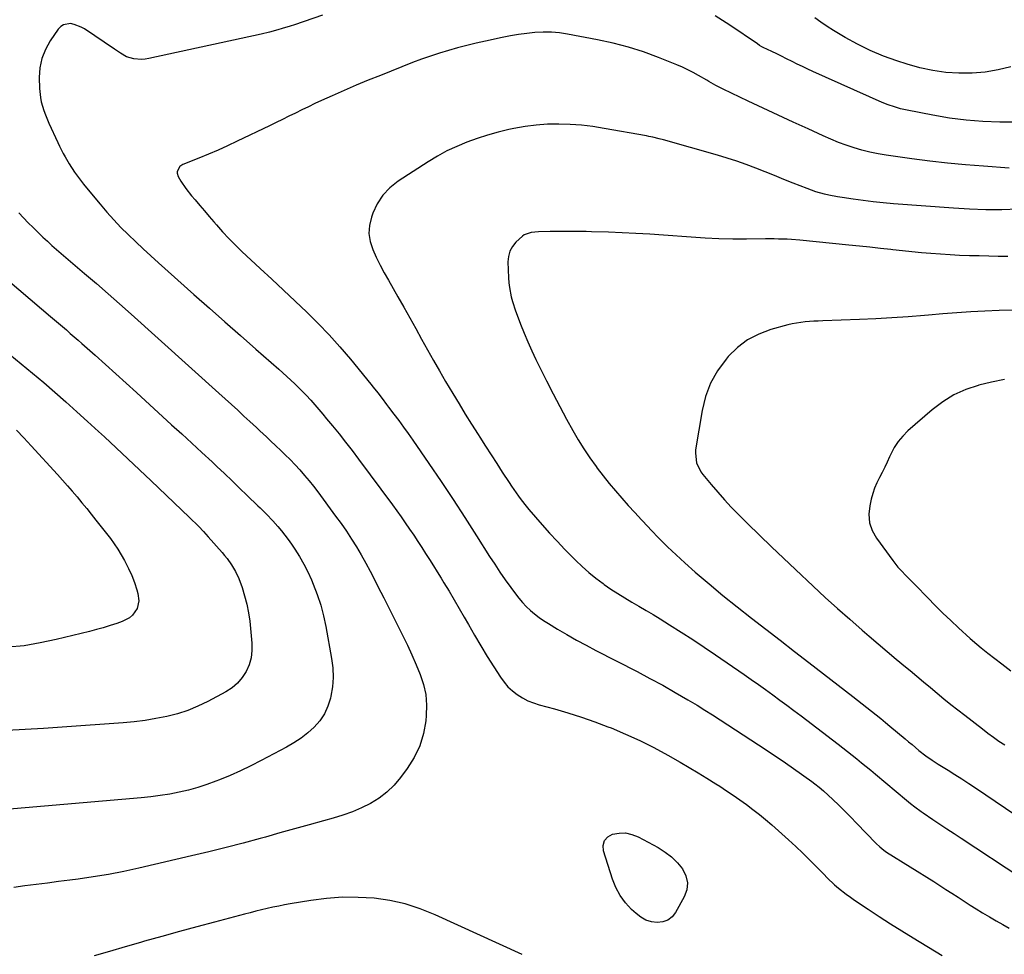
# Model space of a CAD drawing. Units: inches. Extents: x 1852089 to 1857425, y 394738 to 400142.
# Drawn here: x 1856378 to 1856867, y 397693 to 398157 of the extents above; entities that cross this region are included whole.
import ezdxf

# ---------------------------------------------------------------- set-up
doc = ezdxf.new("R2010")
doc.units = ezdxf.units.IN
doc.header["$MEASUREMENT"] = 0
doc.layers.add('7', color=7, linetype='Continuous')
doc.layers.add('8', color=7, linetype='Continuous')

msp = doc.modelspace()

# ---------------------------------------------------------------- linework, layer by layer
at = {"layer": '7', "color": 18}
for points in [[(1856528.62, 398159.11, 1908), (1856514.62, 398154.35, 1908), (1856512.59, 398153.68, 1908), (1856508.51, 398152.38, 1908), (1856506.46, 398151.77, 1908), (1856502.34, 398150.63, 1908), (1856498.17, 398149.65, 1908), (1856442.47, 398137.57, 1908), (1856440.6, 398137.28, 1908), (1856438.73, 398137.14, 1908), (1856434.99, 398137.45, 1908), (1856431.34, 398138.38, 1908), (1856428.36, 398140.15, 1908), (1856426.43, 398141.48, 1908), (1856425.46, 398142.14, 1908), (1856410.5, 398152.26, 1908), (1856408.86, 398153.2, 1908), (1856405.37, 398154.51, 1908), (1856403.51, 398154.88, 1908), (1856400.15, 398154.36, 1908), (1856398.77, 398153.44, 1908), (1856397.54, 398152.18, 1908), (1856393.48, 398146.26, 1908), (1856391.13, 398142.02, 1908), (1856389.35, 398137.61, 1908), (1856388.43, 398132.95, 1908), (1856388.09, 398128.12, 1908), (1856388.22, 398122.65, 1908), (1856388.64, 398118.22, 1908), (1856389.1, 398116.05, 1908), (1856390.4, 398111.79, 1908), (1856391.17, 398109.69, 1908), (1856392.89, 398105.56, 1908), (1856397.22, 398095.94, 1908), (1856398.07, 398094.11, 1908), (1856399.89, 398090.52, 1908), (1856400.85, 398088.75, 1908), (1856402.91, 398085.28, 1908), (1856405.61, 398081.19, 1908), (1856407.02, 398079.19, 1908), (1856409.97, 398075.29, 1908), (1856411.51, 398073.38, 1908), (1856418.24, 398065.27, 1908), (1856421.59, 398061.36, 1908), (1856425.02, 398057.54, 1908), (1856428.57, 398053.83, 1908), (1856432.2, 398050.2, 1908), (1856435.92, 398046.64, 1908), (1856439.67, 398043.12, 1908), (1856443.46, 398039.64, 1908), (1856447.28, 398036.2, 1908), (1856464.81, 398020.55, 1908), (1856472.46, 398013.74, 1908), (1856480.13, 398006.94, 1908), (1856487.83, 398000.17, 1908), (1856495.53, 397993.41, 1908), (1856506.94, 397983.44, 1908), (1856508.94, 397981.67, 1908), (1856510.92, 397979.88, 1908), (1856512.88, 397978.06, 1908), (1856514.82, 397976.23, 1908), (1856516.73, 397974.36, 1908), (1856518.6, 397972.46, 1908), (1856520.44, 397970.53, 1908), (1856522.73, 397968.03, 1908), (1856524.74, 397965.77, 1908), (1856526.73, 397963.5, 1908), (1856528.69, 397961.19, 1908), (1856530.64, 397958.87, 1908), (1856533.48, 397955.44, 1908), (1856536.8, 397951.37, 1908), (1856540.07, 397947.26, 1908), (1856543.27, 397943.09, 1908), (1856546.43, 397938.89, 1908), (1856563.25, 397916.15, 1908), (1856565.41, 397913.18, 1908), (1856567.55, 397910.2, 1908), (1856569.65, 397907.19, 1908), (1856571.81, 397904.06, 1908), (1856573.82, 397901.07, 1908), (1856575.82, 397898.07, 1908), (1856577.8, 397895.06, 1908), (1856579.76, 397892.03, 1908), (1856581.71, 397889, 1908), (1856583.64, 397885.95, 1908), (1856585.54, 397882.9, 1908), (1856587.44, 397879.83, 1908), (1856588.84, 397877.54, 1908), (1856591.4, 397873.31, 1908), (1856593.93, 397869.06, 1908), (1856596.42, 397864.79, 1908), (1856598.88, 397860.5, 1908), (1856600.99, 397856.75, 1908), (1856604.04, 397851.46, 1908), (1856607.15, 397846.2, 1908), (1856610.34, 397840.99, 1908), (1856613.59, 397835.81, 1908), (1856616.9, 397830.64, 1908), (1856618.67, 397828.21, 1908), (1856620.61, 397825.93, 1908), (1856622.81, 397823.91, 1908), (1856625.18, 397822.05, 1908), (1856627.74, 397820.46, 1908), (1856630.4, 397819.05, 1908), (1856633.18, 397817.93, 1908), (1856636.05, 397816.99, 1908), (1856643.66, 397814.93, 1908), (1856650.37, 397812.99, 1908), (1856657.03, 397810.91, 1908), (1856663.61, 397808.6, 1908), (1856670.14, 397806.14, 1908), (1856671.71, 397805.52, 1908), (1856678.92, 397802.49, 1908), (1856686.04, 397799.26, 1908), (1856693.01, 397795.74, 1908), (1856699.89, 397792.02, 1908), (1856705.99, 397788.56, 1908), (1856710.47, 397785.97, 1908), (1856714.92, 397783.32, 1908), (1856719.32, 397780.59, 1908), (1856723.68, 397777.82, 1908), (1856725.62, 397776.56, 1908), (1856728.98, 397774.35, 1908), (1856732.32, 397772.1, 1908), (1856735.62, 397769.82, 1908), (1856738.91, 397767.5, 1908), (1856742.14, 397765.11, 1908), (1856745.31, 397762.65, 1908), (1856748.4, 397760.09, 1908), (1856751.44, 397757.46, 1908), (1856759.69, 397750.1, 1908), (1856763.33, 397746.77, 1908), (1856766.91, 397743.4, 1908), (1856770.42, 397739.95, 1908), (1856773.88, 397736.44, 1908), (1856777.25, 397732.94, 1908), (1856779.01, 397731.17, 1908), (1856782.65, 397727.76, 1908), (1856784.53, 397726.12, 1908), (1856788.42, 397723.01, 1908), (1856790.44, 397721.54, 1908), (1856792.49, 397720.12, 1908), (1856799.3, 397715.56, 1908), (1856804.81, 397711.92, 1908), (1856810.35, 397708.34, 1908), (1856815.94, 397704.83, 1908), (1856821.55, 397701.38, 1908), (1856835.98, 397692.63, 1908)], [(1856876.64, 398106.03, 1908), (1856864.62, 398106.08, 1908), (1856856.24, 398106.35, 1908), (1856847.89, 398106.94, 1908), (1856839.59, 398108.01, 1908), (1856831.32, 398109.4, 1908), (1856818.56, 398111.92, 1908), (1856815.4, 398112.65, 1908), (1856812.28, 398113.53, 1908), (1856809.23, 398114.61, 1908), (1856806.23, 398115.83, 1908), (1856771.88, 398131.16, 1908), (1856769.27, 398132.35, 1908), (1856766.67, 398133.57, 1908), (1856764.08, 398134.83, 1908), (1856761.51, 398136.11, 1908), (1856758.82, 398137.47, 1908), (1856756.37, 398138.68, 1908), (1856753.9, 398139.88, 1908), (1856751.43, 398141.06, 1908), (1856747.26, 398143.03, 1908), (1856746.49, 398143.42, 1908), (1856745.39, 398144.08, 1908), (1856744.31, 398144.8, 1908), (1856730.71, 398154.09, 1908), (1856723.44, 398158.79, 1908)], [(1856869.21, 398083.23, 1906), (1856856.52, 398084.1, 1906), (1856847.61, 398084.8, 1906), (1856838.72, 398085.64, 1906), (1856829.84, 398086.66, 1906), (1856820.98, 398087.81, 1906), (1856808.21, 398089.61, 1906), (1856804.17, 398090.28, 1906), (1856800.16, 398091.09, 1906), (1856796.2, 398092.11, 1906), (1856792.27, 398093.25, 1906), (1856788.39, 398094.58, 1906), (1856784.54, 398095.99, 1906), (1856780.75, 398097.54, 1906), (1856777, 398099.19, 1906), (1856769.54, 398102.62, 1906), (1856762.08, 398106.06, 1906), (1856754.64, 398109.52, 1906), (1856747.2, 398113, 1906), (1856739.77, 398116.49, 1906), (1856727.28, 398122.37, 1906), (1856723.76, 398124.16, 1906), (1856720.32, 398126.11, 1906), (1856719.18, 398126.77, 1906), (1856715.15, 398129.13, 1906), (1856712.53, 398130.58, 1906), (1856709.88, 398131.95, 1906), (1856707.17, 398133.21, 1906), (1856704.42, 398134.39, 1906), (1856695.29, 398138.08, 1906), (1856687.89, 398140.82, 1906), (1856680.4, 398143.26, 1906), (1856672.77, 398145.24, 1906), (1856665.05, 398146.92, 1906), (1856650.2, 398149.68, 1906), (1856646.16, 398150.27, 1906), (1856642.11, 398150.63, 1906), (1856638.04, 398150.66, 1906), (1856633.97, 398150.47, 1906), (1856629.89, 398150.04, 1906), (1856625.83, 398149.5, 1906), (1856621.8, 398148.82, 1906), (1856617.78, 398148.03, 1906), (1856609.38, 398146.23, 1906), (1856604.78, 398145.19, 1906), (1856600.19, 398144.08, 1906), (1856595.63, 398142.88, 1906), (1856591.08, 398141.62, 1906), (1856586.57, 398140.25, 1906), (1856582.09, 398138.79, 1906), (1856577.65, 398137.2, 1906), (1856573.24, 398135.52, 1906), (1856557.34, 398129.2, 1906), (1856551.32, 398126.76, 1906), (1856545.32, 398124.27, 1906), (1856539.35, 398121.7, 1906), (1856533.4, 398119.08, 1906), (1856528.05, 398116.67, 1906), (1856524.81, 398115.19, 1906), (1856521.57, 398113.67, 1906), (1856518.36, 398112.12, 1906), (1856515.16, 398110.53, 1906), (1856511.97, 398108.93, 1906), (1856508.77, 398107.35, 1906), (1856505.56, 398105.78, 1906), (1856502.35, 398104.23, 1906), (1856486.24, 398096.54, 1906), (1856481.52, 398094.34, 1906), (1856476.77, 398092.19, 1906), (1856471.99, 398090.13, 1906), (1856467.18, 398088.13, 1906), (1856459.31, 398084.94, 1906), (1856457.78, 398083.94, 1906), (1856456.52, 398081.55, 1906), (1856456.45, 398080.68, 1906), (1856457, 398078.99, 1906), (1856458.34, 398076.81, 1906), (1856460.83, 398073.07, 1906), (1856463.61, 398069.54, 1906), (1856465.37, 398067.48, 1906), (1856467.71, 398064.73, 1906), (1856470.05, 398061.99, 1906), (1856472.39, 398059.25, 1906), (1856474.74, 398056.5, 1906), (1856476, 398055.03, 1906), (1856479.03, 398051.6, 1906), (1856482.14, 398048.24, 1906), (1856485.36, 398044.99, 1906), (1856488.65, 398041.82, 1906), (1856497.59, 398033.49, 1906), (1856503.4, 398028.06, 1906), (1856509.2, 398022.63, 1906), (1856514.99, 398017.18, 1906), (1856520.78, 398011.73, 1906), (1856526.45, 398006.16, 1906), (1856531.97, 398000.46, 1906), (1856537.26, 397994.55, 1906), (1856542.4, 397988.5, 1906), (1856552.61, 397976.01, 1906), (1856553.74, 397974.61, 1906), (1856555.96, 397971.78, 1906), (1856558.14, 397968.9, 1906), (1856560.31, 397966.03, 1906), (1856561.4, 397964.59, 1906), (1856564.01, 397961.12, 1906), (1856566.38, 397957.94, 1906), (1856568.73, 397954.73, 1906), (1856571.04, 397951.5, 1906), (1856573.32, 397948.24, 1906), (1856581.33, 397936.65, 1906), (1856587.38, 397927.79, 1906), (1856593.36, 397918.88, 1906), (1856599.22, 397909.89, 1906), (1856605, 397900.85, 1906), (1856611.46, 397890.63, 1906), (1856614, 397886.69, 1906), (1856616.6, 397882.79, 1906), (1856619.28, 397878.95, 1906), (1856622.01, 397875.14, 1906), (1856624.26, 397872.06, 1906), (1856625.97, 397869.88, 1906), (1856627.77, 397867.77, 1906), (1856629.69, 397865.77, 1906), (1856631.7, 397863.85, 1906), (1856633.82, 397862.06, 1906), (1856636.01, 397860.35, 1906), (1856638.29, 397858.76, 1906), (1856640.63, 397857.27, 1906), (1856645.18, 397854.54, 1906), (1856649.88, 397851.79, 1906), (1856654.6, 397849.1, 1906), (1856659.38, 397846.51, 1906), (1856664.2, 397843.98, 1906), (1856684.66, 397833.45, 1906), (1856691.02, 397830.1, 1906), (1856697.34, 397826.67, 1906), (1856703.6, 397823.13, 1906), (1856709.81, 397819.5, 1906), (1856714.38, 397816.77, 1906), (1856718.25, 397814.42, 1906), (1856722.11, 397812.03, 1906), (1856725.92, 397809.59, 1906), (1856729.72, 397807.11, 1906), (1856733.5, 397804.61, 1906), (1856737.28, 397802.12, 1906), (1856741.07, 397799.63, 1906), (1856744.86, 397797.15, 1906), (1856745.69, 397796.61, 1906), (1856749.88, 397793.84, 1906), (1856754.06, 397791.05, 1906), (1856758.2, 397788.21, 1906), (1856762.32, 397785.33, 1906), (1856771.38, 397778.95, 1906), (1856772.85, 397777.87, 1906), (1856775, 397776.18, 1906), (1856777.05, 397774.38, 1906), (1856781.79, 397769.99, 1906), (1856784.8, 397767.15, 1906), (1856787.77, 397764.27, 1906), (1856790.69, 397761.34, 1906), (1856793.57, 397758.37, 1906), (1856803.24, 397748.22, 1906), (1856805.05, 397746.48, 1906), (1856807.01, 397744.9, 1906), (1856808.41, 397743.96, 1906), (1856831.78, 397729.3, 1906), (1856834.81, 397727.38, 1906), (1856837.84, 397725.45, 1906), (1856840.85, 397723.51, 1906), (1856843.85, 397721.54, 1906), (1856846.86, 397719.59, 1906), (1856849.88, 397717.65, 1906), (1856852.92, 397715.75, 1906), (1856855.98, 397713.87, 1906), (1856859.51, 397711.75, 1906), (1856862.75, 397709.84, 1906), (1856866.02, 397707.97, 1906), (1856869.31, 397706.14, 1906)], [(1856873.69, 398062.8, 1904), (1856865.65, 398062.58, 1904), (1856857.62, 398062.55, 1904), (1856849.59, 398062.82, 1904), (1856841.56, 398063.29, 1904), (1856811.77, 398065.56, 1904), (1856806.77, 398066, 1904), (1856801.79, 398066.5, 1904), (1856796.81, 398067.1, 1904), (1856791.85, 398067.76, 1904), (1856786.36, 398068.56, 1904), (1856784.15, 398068.91, 1904), (1856779.76, 398069.78, 1904), (1856777.58, 398070.29, 1904), (1856773.28, 398071.52, 1904), (1856771.17, 398072.25, 1904), (1856769.07, 398073.03, 1904), (1856762.12, 398075.78, 1904), (1856757.46, 398077.63, 1904), (1856752.81, 398079.48, 1904), (1856748.16, 398081.33, 1904), (1856743.5, 398083.18, 1904), (1856738.83, 398084.97, 1904), (1856734.12, 398086.65, 1904), (1856729.36, 398088.19, 1904), (1856724.56, 398089.62, 1904), (1856697.67, 398097.22, 1904), (1856695.61, 398097.78, 1904), (1856692.5, 398098.52, 1904), (1856690.41, 398098.94, 1904), (1856689.36, 398099.14, 1904), (1856668.28, 398102.93, 1904), (1856662.71, 398103.79, 1904), (1856657.12, 398104.46, 1904), (1856651.51, 398104.85, 1904), (1856645.88, 398105.06, 1904), (1856640.25, 398104.94, 1904), (1856634.65, 398104.58, 1904), (1856629.09, 398103.84, 1904), (1856623.55, 398102.85, 1904), (1856620.95, 398102.3, 1904), (1856615.68, 398101.04, 1904), (1856610.45, 398099.62, 1904), (1856605.3, 398097.95, 1904), (1856600.2, 398096.12, 1904), (1856595.21, 398094.01, 1904), (1856590.33, 398091.71, 1904), (1856585.6, 398089.1, 1904), (1856580.96, 398086.3, 1904), (1856566.12, 398076.68, 1904), (1856562.07, 398073.43, 1904), (1856558.54, 398069.78, 1904), (1856555.79, 398065.5, 1904), (1856553.56, 398060.81, 1904), (1856552.87, 398058.85, 1904), (1856551.94, 398054.82, 1904), (1856551.63, 398050.81, 1904), (1856552.25, 398046.84, 1904), (1856553.48, 398042.89, 1904), (1856555.29, 398038.98, 1904), (1856557.18, 398035.12, 1904), (1856559.19, 398031.32, 1904), (1856561.27, 398027.56, 1904), (1856565.94, 398019.44, 1904), (1856568.93, 398014.2, 1904), (1856571.89, 398008.95, 1904), (1856574.83, 398003.68, 1904), (1856577.74, 397998.4, 1904), (1856580.66, 397993.12, 1904), (1856583.61, 397987.86, 1904), (1856586.63, 397982.64, 1904), (1856589.68, 397977.43, 1904), (1856593.24, 397971.43, 1904), (1856596.31, 397966.31, 1904), (1856599.41, 397961.2, 1904), (1856602.56, 397956.13, 1904), (1856605.75, 397951.08, 1904), (1856606.64, 397949.69, 1904), (1856609.41, 397945.36, 1904), (1856612.19, 397941.03, 1904), (1856614.99, 397936.71, 1904), (1856617.8, 397932.39, 1904), (1856621.15, 397927.25, 1904), (1856622.3, 397925.52, 1904), (1856623.46, 397923.8, 1904), (1856625.86, 397920.41, 1904), (1856627.1, 397918.74, 1904), (1856629.68, 397915.49, 1904), (1856631.02, 397913.9, 1904), (1856637.57, 397906.35, 1904), (1856641.24, 397902.2, 1904), (1856644.97, 397898.11, 1904), (1856648.79, 397894.1, 1904), (1856652.67, 397890.15, 1904), (1856654.23, 397888.6, 1904), (1856657.44, 397885.55, 1904), (1856660.75, 397882.61, 1904), (1856664.2, 397879.83, 1904), (1856667.75, 397877.17, 1904), (1856668.34, 397876.75, 1904), (1856671.69, 397874.43, 1904), (1856675.09, 397872.18, 1904), (1856678.55, 397870.04, 1904), (1856682.05, 397867.96, 1904), (1856685.58, 397865.91, 1904), (1856689.09, 397863.84, 1904), (1856692.59, 397861.74, 1904), (1856696.07, 397859.61, 1904), (1856700.73, 397856.74, 1904), (1856706.51, 397853.11, 1904), (1856712.24, 397849.43, 1904), (1856717.93, 397845.67, 1904), (1856723.57, 397841.84, 1904), (1856737.7, 397832.1, 1904), (1856741.29, 397829.61, 1904), (1856744.87, 397827.09, 1904), (1856748.42, 397824.53, 1904), (1856751.96, 397821.96, 1904), (1856755.47, 397819.36, 1904), (1856758.99, 397816.75, 1904), (1856762.48, 397814.12, 1904), (1856765.98, 397811.48, 1904), (1856784.37, 397797.53, 1904), (1856786.73, 397795.71, 1904), (1856789.08, 397793.89, 1904), (1856791.42, 397792.04, 1904), (1856793.74, 397790.17, 1904), (1856796.05, 397788.29, 1904), (1856798.35, 397786.4, 1904), (1856800.65, 397784.5, 1904), (1856802.93, 397782.58, 1904), (1856818.32, 397769.64, 1904), (1856820.33, 397768, 1904), (1856822.38, 397766.42, 1904), (1856825.54, 397764.14, 1904), (1856826.61, 397763.41, 1904), (1856831.41, 397760.15, 1904), (1856834.89, 397757.81, 1904), (1856838.38, 397755.47, 1904), (1856841.88, 397753.15, 1904), (1856845.38, 397750.84, 1904), (1856875.03, 397731.37, 1904)], [(1856868.64, 398039.29, 1902), (1856863.85, 398039.4, 1902), (1856859.06, 398039.51, 1902), (1856854.27, 398039.63, 1902), (1856849.48, 398039.76, 1902), (1856844.64, 398039.94, 1902), (1856839.9, 398040.16, 1902), (1856835.17, 398040.45, 1902), (1856830.44, 398040.79, 1902), (1856825.72, 398041.19, 1902), (1856821, 398041.63, 1902), (1856816.28, 398042.12, 1902), (1856811.57, 398042.65, 1902), (1856810.59, 398042.77, 1902), (1856805.39, 398043.37, 1902), (1856800.18, 398043.95, 1902), (1856794.97, 398044.51, 1902), (1856789.76, 398045.04, 1902), (1856765.42, 398047.48, 1902), (1856761.18, 398047.82, 1902), (1856759.06, 398047.92, 1902), (1856754.81, 398048.02, 1902), (1856752.68, 398048.05, 1902), (1856748.43, 398048.05, 1902), (1856738.94, 398047.98, 1902), (1856732.08, 398048.02, 1902), (1856725.22, 398048.18, 1902), (1856718.36, 398048.5, 1902), (1856711.51, 398048.93, 1902), (1856697.69, 398049.98, 1902), (1856690.9, 398050.44, 1902), (1856684.1, 398050.85, 1902), (1856677.3, 398051.17, 1902), (1856670.5, 398051.42, 1902), (1856662, 398051.68, 1902), (1856659.44, 398051.75, 1902), (1856656.88, 398051.8, 1902), (1856654.33, 398051.84, 1902), (1856651.77, 398051.85, 1902), (1856649.21, 398051.85, 1902), (1856646.66, 398051.84, 1902), (1856644.1, 398051.8, 1902), (1856641.55, 398051.75, 1902), (1856635.79, 398051.61, 1902), (1856632.14, 398051.23, 1902), (1856628.71, 398050.12, 1902), (1856627.73, 398049.46, 1902), (1856624.46, 398046.41, 1902), (1856622.77, 398044.26, 1902), (1856621.5, 398041.95, 1902), (1856620.83, 398039.4, 1902), (1856620.58, 398036.68, 1902), (1856620.86, 398028.71, 1902), (1856621.02, 398026.33, 1902), (1856621.28, 398023.98, 1902), (1856622.21, 398019.32, 1902), (1856622.84, 398017.03, 1902), (1856624.29, 398012.49, 1902), (1856625.1, 398010.25, 1902), (1856626.81, 398005.79, 1902), (1856628.58, 398001.36, 1902), (1856630.42, 397996.96, 1902), (1856632.39, 397992.62, 1902), (1856634.44, 397988.31, 1902), (1856636.53, 397984.05, 1902), (1856639.73, 397977.66, 1902), (1856642.99, 397971.3, 1902), (1856646.32, 397964.98, 1902), (1856649.71, 397958.69, 1902), (1856652.81, 397953.05, 1902), (1856655.46, 397948.44, 1902), (1856658.23, 397943.92, 1902), (1856661.19, 397939.52, 1902), (1856664.28, 397935.21, 1902), (1856664.89, 397934.4, 1902), (1856667.82, 397930.59, 1902), (1856670.81, 397926.82, 1902), (1856673.91, 397923.14, 1902), (1856677.06, 397919.51, 1902), (1856680.28, 397915.93, 1902), (1856683.52, 397912.36, 1902), (1856686.78, 397908.82, 1902), (1856690.07, 397905.3, 1902), (1856691.49, 397903.78, 1902), (1856695.56, 397899.57, 1902), (1856699.7, 397895.43, 1902), (1856703.96, 397891.42, 1902), (1856708.29, 397887.48, 1902), (1856713.52, 397882.85, 1902), (1856720.34, 397876.96, 1902), (1856727.23, 397871.16, 1902), (1856734.25, 397865.52, 1902), (1856741.34, 397859.97, 1902), (1856748.5, 397854.49, 1902), (1856755.65, 397849, 1902), (1856762.79, 397843.5, 1902), (1856769.92, 397838, 1902), (1856791.71, 397821.16, 1902), (1856794.04, 397819.35, 1902), (1856796.36, 397817.53, 1902), (1856798.67, 397815.7, 1902), (1856800.98, 397813.86, 1902), (1856803.27, 397812.01, 1902), (1856805.55, 397810.14, 1902), (1856807.83, 397808.27, 1902), (1856810.09, 397806.38, 1902), (1856817.62, 397800.08, 1902), (1856819.33, 397798.66, 1902), (1856821.04, 397797.24, 1902), (1856824.48, 397794.41, 1902), (1856827.97, 397791.65, 1902), (1856830.99, 397789.55, 1902), (1856834.08, 397787.56, 1902), (1856838.9, 397784.58, 1902), (1856842.33, 397782.42, 1902), (1856845.75, 397780.24, 1902), (1856849.14, 397778.01, 1902), (1856852.52, 397775.76, 1902), (1856882.33, 397755.6, 1902)], [(1856373.42, 398026.76, 1912), (1856393.71, 398009.57, 1912), (1856395.67, 398007.91, 1912), (1856397.63, 398006.24, 1912), (1856399.58, 398004.58, 1912), (1856401.53, 398002.91, 1912), (1856403.47, 398001.24, 1912), (1856405.41, 397999.55, 1912), (1856407.34, 397997.86, 1912), (1856409.26, 397996.15, 1912), (1856415.74, 397990.36, 1912), (1856420.89, 397985.75, 1912), (1856426.03, 397981.12, 1912), (1856431.16, 397976.49, 1912), (1856436.28, 397971.84, 1912), (1856453.76, 397955.94, 1912), (1856458.79, 397951.34, 1912), (1856463.81, 397946.73, 1912), (1856468.81, 397942.1, 1912), (1856473.8, 397937.45, 1912), (1856476.15, 397935.24, 1912), (1856479.94, 397931.68, 1912), (1856483.72, 397928.1, 1912), (1856487.48, 397924.51, 1912), (1856491.23, 397920.9, 1912), (1856496.57, 397915.74, 1912), (1856497.63, 397914.7, 1912), (1856500.8, 397911.55, 1912), (1856503.87, 397908.32, 1912), (1856506.51, 397905.36, 1912), (1856508.28, 397903.28, 1912), (1856509.98, 397901.17, 1912), (1856511.6, 397898.98, 1912), (1856513.16, 397896.75, 1912), (1856514.92, 397894.13, 1912), (1856517.21, 397890.49, 1912), (1856519.36, 397886.78, 1912), (1856521.28, 397882.94, 1912), (1856523.06, 397879.03, 1912), (1856523.99, 397876.82, 1912), (1856525.95, 397871.69, 1912), (1856527.68, 397866.5, 1912), (1856529.07, 397861.2, 1912), (1856530.22, 397855.83, 1912), (1856533.09, 397839.97, 1912), (1856533.65, 397835.27, 1912), (1856533.85, 397830.58, 1912), (1856533.48, 397825.9, 1912), (1856532.75, 397821.22, 1912), (1856532.54, 397820.27, 1912), (1856531.28, 397816.27, 1912), (1856529.59, 397812.5, 1912), (1856527.26, 397809.08, 1912), (1856524.51, 397805.9, 1912), (1856521.31, 397803.07, 1912), (1856517.96, 397800.43, 1912), (1856514.41, 397798.08, 1912), (1856510.71, 397795.93, 1912), (1856498.17, 397789.32, 1912), (1856493.08, 397786.75, 1912), (1856487.93, 397784.28, 1912), (1856482.71, 397781.98, 1912), (1856477.44, 397779.8, 1912), (1856475.69, 397779.1, 1912), (1856471.23, 397777.46, 1912), (1856466.71, 397775.98, 1912), (1856462.13, 397774.73, 1912), (1856457.49, 397773.63, 1912), (1856452.81, 397772.73, 1912), (1856448.12, 397771.95, 1912), (1856443.4, 397771.34, 1912), (1856438.66, 397770.84, 1912), (1856371.58, 397765.01, 1912)], [(1856373.49, 397990.74, 1914), (1856379.17, 397986.19, 1914), (1856384.79, 397981.57, 1914), (1856390.33, 397976.85, 1914), (1856395.82, 397972.08, 1914), (1856401.26, 397967.24, 1914), (1856406.68, 397962.38, 1914), (1856412.07, 397957.49, 1914), (1856417.44, 397952.58, 1914), (1856420.43, 397949.84, 1914), (1856426.27, 397944.45, 1914), (1856432.08, 397939.03, 1914), (1856437.86, 397933.59, 1914), (1856443.62, 397928.12, 1914), (1856462.43, 397910.15, 1914), (1856463.65, 397908.98, 1914), (1856466.04, 397906.58, 1914), (1856467.22, 397905.36, 1914), (1856469.55, 397902.89, 1914), (1856471.82, 397900.37, 1914), (1856478.74, 397892.56, 1914), (1856480, 397891.09, 1914), (1856481.22, 397889.59, 1914), (1856483.52, 397886.48, 1914), (1856485.51, 397883.18, 1914), (1856487.05, 397879.65, 1914), (1856488.66, 397875.16, 1914), (1856489.97, 397871.06, 1914), (1856491.08, 397866.91, 1914), (1856491.87, 397862.69, 1914), (1856492.47, 397858.42, 1914), (1856493.57, 397847.52, 1914), (1856493.61, 397843.87, 1914), (1856493.23, 397840.3, 1914), (1856492.22, 397836.86, 1914), (1856490.78, 397833.51, 1914), (1856488.77, 397830.46, 1914), (1856486.46, 397827.71, 1914), (1856483.7, 397825.41, 1914), (1856480.65, 397823.41, 1914), (1856471.7, 397818.62, 1914), (1856466.79, 397816.25, 1914), (1856461.77, 397814.17, 1914), (1856456.6, 397812.52, 1914), (1856451.32, 397811.16, 1914), (1856445.94, 397810.13, 1914), (1856440.55, 397809.25, 1914), (1856435.12, 397808.59, 1914), (1856429.67, 397808.08, 1914), (1856399.37, 397805.86, 1914), (1856390.24, 397805.24, 1914), (1856381.1, 397804.68, 1914), (1856371.95, 397804.22, 1914)], [(1856866.85, 397978.34, 1898), (1856860.46, 397977.02, 1898), (1856854.11, 397975.51, 1898), (1856853.91, 397975.45, 1898), (1856847.71, 397973.35, 1898), (1856841.79, 397970.73, 1898), (1856836.29, 397967.3, 1898), (1856831.07, 397963.35, 1898), (1856819.02, 397952.83, 1898), (1856816.47, 397950.29, 1898), (1856814.17, 397947.57, 1898), (1856812.24, 397944.58, 1898), (1856810.55, 397941.4, 1898), (1856809.93, 397940.02, 1898), (1856808.72, 397937.4, 1898), (1856807.47, 397934.8, 1898), (1856806.17, 397932.23, 1898), (1856804.83, 397929.68, 1898), (1856803.58, 397927.09, 1898), (1856802.46, 397924.46, 1898), (1856801.56, 397921.74, 1898), (1856800.8, 397918.97, 1898), (1856800.06, 397915.77, 1898), (1856799.65, 397911.48, 1898), (1856799.95, 397907.34, 1898), (1856801.31, 397903.42, 1898), (1856803.37, 397899.64, 1898), (1856811.49, 397888.57, 1898), (1856814.07, 397885.32, 1898), (1856815.46, 397883.77, 1898), (1856818.36, 397880.79, 1898), (1856819.82, 397879.31, 1898), (1856822.72, 397876.33, 1898), (1856828.82, 397870.03, 1898), (1856832.56, 397866.23, 1898), (1856836.35, 397862.48, 1898), (1856840.21, 397858.81, 1898), (1856844.12, 397855.18, 1898), (1856849.92, 397849.91, 1898), (1856853.11, 397847.1, 1898), (1856855.29, 397845.3, 1898), (1856858.63, 397842.66, 1898), (1856865.57, 397837.32, 1898), (1856870.07, 397833.9, 1898)], [(1856376.81, 397953.2, 1916), (1856380.48, 397949.37, 1916), (1856384.09, 397945.49, 1916), (1856397.09, 397931.19, 1916), (1856399.56, 397928.44, 1916), (1856402.02, 397925.68, 1916), (1856404.45, 397922.89, 1916), (1856406.86, 397920.09, 1916), (1856409.24, 397917.25, 1916), (1856411.6, 397914.4, 1916), (1856413.91, 397911.52, 1916), (1856416.21, 397908.62, 1916), (1856423.38, 397899.41, 1916), (1856425.29, 397896.83, 1916), (1856427.1, 397894.17, 1916), (1856428.75, 397891.42, 1916), (1856430.31, 397888.61, 1916), (1856431.54, 397886.24, 1916), (1856432.39, 397884.55, 1916), (1856433.97, 397881.14, 1916), (1856435.36, 397877.64, 1916), (1856436.47, 397874.06, 1916), (1856436.92, 397872.23, 1916), (1856437.44, 397868.56, 1916), (1856436.64, 397864.81, 1916), (1856434.31, 397861.52, 1916), (1856432.8, 397860.19, 1916), (1856429.2, 397858.31, 1916), (1856426.52, 397857.39, 1916), (1856423.18, 397856.3, 1916), (1856419.83, 397855.26, 1916), (1856416.44, 397854.31, 1916), (1856413.04, 397853.43, 1916), (1856396.52, 397849.35, 1916), (1856388.57, 397847.67, 1916), (1856380.57, 397846.33, 1916), (1856372.49, 397845.52, 1916)], [(1856627.7, 397693.13, 1908), (1856584.41, 397712.9, 1908), (1856577.1, 397715.81, 1908), (1856569.65, 397718.22, 1908), (1856561.99, 397719.88, 1908), (1856554.2, 397721.03, 1908), (1856546.32, 397721.48, 1908), (1856538.45, 397721.52, 1908), (1856530.61, 397720.94, 1908), (1856522.77, 397719.95, 1908), (1856512.57, 397718.24, 1908), (1856509.71, 397717.74, 1908), (1856506.87, 397717.2, 1908), (1856504.03, 397716.6, 1908), (1856501.21, 397715.96, 1908), (1856498.39, 397715.29, 1908), (1856495.57, 397714.6, 1908), (1856492.76, 397713.89, 1908), (1856489.96, 397713.17, 1908), (1856474.97, 397709.22, 1908), (1856466.27, 397706.91, 1908), (1856457.59, 397704.56, 1908), (1856448.92, 397702.15, 1908), (1856440.26, 397699.7, 1908), (1856438.37, 397699.16, 1908), (1856430.67, 397696.94, 1908), (1856422.97, 397694.7, 1908), (1856415.29, 397692.43, 1908)]]:
    msp.add_polyline3d(points, dxfattribs=at)
at = {"layer": '8', "color": 18}
for points in [[(1856870.05, 398133.42, 1910), (1856863.7, 398131.93, 1910), (1856857.29, 398130.83, 1910), (1856850.82, 398130.33, 1910), (1856844.29, 398130.23, 1910), (1856837.77, 398130.71, 1910), (1856831.32, 398131.55, 1910), (1856824.96, 398132.94, 1910), (1856818.67, 398134.7, 1910), (1856813.44, 398136.4, 1910), (1856806.81, 398138.81, 1910), (1856800.31, 398141.51, 1910), (1856794, 398144.64, 1910), (1856787.83, 398148.06, 1910), (1856782.09, 398151.51, 1910), (1856778.94, 398153.5, 1910), (1856775.85, 398155.58, 1910), (1856772.88, 398157.81, 1910)], [(1856377.99, 398061.03, 1910), (1856380.3, 398058.55, 1910), (1856382.65, 398056.11, 1910), (1856385.03, 398053.71, 1910), (1856387.7, 398051.09, 1910), (1856389.89, 398048.99, 1910), (1856392.12, 398046.93, 1910), (1856394.36, 398044.89, 1910), (1856396.63, 398042.87, 1910), (1856398.91, 398040.87, 1910), (1856401.21, 398038.89, 1910), (1856403.51, 398036.92, 1910), (1856410.58, 398030.93, 1910), (1856416.41, 398025.95, 1910), (1856422.21, 398020.93, 1910), (1856427.96, 398015.86, 1910), (1856433.67, 398010.75, 1910), (1856477.13, 397971.59, 1910), (1856480.26, 397968.76, 1910), (1856483.39, 397965.92, 1910), (1856486.51, 397963.07, 1910), (1856489.62, 397960.22, 1910), (1856492.49, 397957.59, 1910), (1856495.84, 397954.51, 1910), (1856497.5, 397952.97, 1910), (1856500.83, 397949.87, 1910), (1856502.49, 397948.31, 1910), (1856505.79, 397945.2, 1910), (1856507.57, 397943.51, 1910), (1856510.08, 397941.07, 1910), (1856512.55, 397938.6, 1910), (1856514.96, 397936.07, 1910), (1856517.34, 397933.5, 1910), (1856519.69, 397930.82, 1910), (1856521.96, 397928.13, 1910), (1856524.15, 397925.38, 1910), (1856526.28, 397922.57, 1910), (1856535.09, 397910.62, 1910), (1856537.79, 397906.86, 1910), (1856540.42, 397903.06, 1910), (1856542.96, 397899.19, 1910), (1856545.43, 397895.29, 1910), (1856547.8, 397891.32, 1910), (1856550.1, 397887.31, 1910), (1856552.29, 397883.24, 1910), (1856554.42, 397879.13, 1910), (1856556.1, 397875.76, 1910), (1856558.94, 397870.11, 1910), (1856561.77, 397864.45, 1910), (1856564.61, 397858.8, 1910), (1856567.44, 397853.14, 1910), (1856568.37, 397851.29, 1910), (1856570.68, 397846.53, 1910), (1856572.92, 397841.74, 1910), (1856575.04, 397836.9, 1910), (1856577.08, 397832.03, 1910), (1856578.68, 397827.07, 1910), (1856579.79, 397822.04, 1910), (1856580.17, 397816.9, 1910), (1856580.06, 397811.69, 1910), (1856579.82, 397809.07, 1910), (1856578.68, 397802.69, 1910), (1856576.88, 397796.57, 1910), (1856574.09, 397790.84, 1910), (1856570.64, 397785.35, 1910), (1856567.3, 397780.92, 1910), (1856564.07, 397777.16, 1910), (1856560.56, 397773.72, 1910), (1856556.64, 397770.76, 1910), (1856552.44, 397768.12, 1910), (1856547.96, 397765.9, 1910), (1856543.39, 397763.88, 1910), (1856538.7, 397762.18, 1910), (1856533.92, 397760.7, 1910), (1856529.15, 397759.39, 1910), (1856521.93, 397757.41, 1910), (1856514.7, 397755.42, 1910), (1856507.48, 397753.42, 1910), (1856500.26, 397751.42, 1910), (1856497.74, 397750.71, 1910), (1856489.25, 397748.41, 1910), (1856480.73, 397746.18, 1910), (1856472.19, 397744.06, 1910), (1856463.63, 397742.02, 1910), (1856437.47, 397735.97, 1910), (1856429.97, 397734.35, 1910), (1856422.45, 397732.88, 1910), (1856414.89, 397731.64, 1910), (1856407.3, 397730.54, 1910), (1856403.23, 397730.02, 1910), (1856397.66, 397729.3, 1910), (1856392.09, 397728.59, 1910), (1856386.52, 397727.88, 1910), (1856380.95, 397727.17, 1910), (1856375.39, 397726.4, 1910)], [(1856871.18, 398012.77, 1900), (1856864.19, 398012.57, 1900), (1856857.2, 398012.29, 1900), (1856850.21, 398011.9, 1900), (1856843.23, 398011.46, 1900), (1856836.25, 398010.93, 1900), (1856829.28, 398010.34, 1900), (1856827.16, 398010.15, 1900), (1856819.12, 398009.49, 1900), (1856811.08, 398008.92, 1900), (1856803.03, 398008.47, 1900), (1856794.98, 398008.11, 1900), (1856776.75, 398007.44, 1900), (1856774.56, 398007.35, 1900), (1856772.37, 398007.24, 1900), (1856768, 398006.94, 1900), (1856765.83, 398006.7, 1900), (1856761.53, 398005.95, 1900), (1856759.41, 398005.43, 1900), (1856751, 398003.12, 1900), (1856745.01, 398000.87, 1900), (1856739.42, 397997.99, 1900), (1856734.43, 397994.17, 1900), (1856729.84, 397989.7, 1900), (1856728.82, 397988.51, 1900), (1856724.61, 397982.69, 1900), (1856721.1, 397976.53, 1900), (1856718.64, 397969.88, 1900), (1856716.89, 397962.91, 1900), (1856713.7, 397943.45, 1900), (1856713.55, 397941.83, 1900), (1856714.17, 397937.02, 1900), (1856716.32, 397932.63, 1900), (1856717.28, 397931.3, 1900), (1856721.46, 397926.2, 1900), (1856724.66, 397922.42, 1900), (1856727.94, 397918.71, 1900), (1856731.32, 397915.1, 1900), (1856734.79, 397911.57, 1900), (1856739.47, 397906.93, 1900), (1856745.35, 397901.15, 1900), (1856751.27, 397895.41, 1900), (1856757.23, 397889.71, 1900), (1856763.23, 397884.05, 1900), (1856772.01, 397875.83, 1900), (1856778, 397870.3, 1900), (1856784.03, 397864.82, 1900), (1856790.14, 397859.41, 1900), (1856796.29, 397854.05, 1900), (1856799.71, 397851.11, 1900), (1856804.19, 397847.27, 1900), (1856808.69, 397843.46, 1900), (1856813.21, 397839.66, 1900), (1856817.74, 397835.89, 1900), (1856820.09, 397833.94, 1900), (1856823.45, 397831.15, 1900), (1856826.81, 397828.35, 1900), (1856830.17, 397825.55, 1900), (1856833.53, 397822.75, 1900), (1856836.9, 397819.97, 1900), (1856840.29, 397817.21, 1900), (1856843.71, 397814.5, 1900), (1856847.16, 397811.81, 1900), (1856855.92, 397805.06, 1900), (1856858.64, 397803, 1900), (1856861.39, 397800.98, 1900), (1856864.18, 397799.01, 1900), (1856867, 397797.07, 1900)], [(1856701.79, 397741.54, 1910), (1856704.64, 397738.69, 1910), (1856707.25, 397735.56, 1910), (1856708.87, 397732.17, 1910), (1856709.68, 397728.73, 1910), (1856709.27, 397725.23, 1910), (1856708.06, 397721.67, 1910), (1856703.76, 397714.01, 1910), (1856701.99, 397711.84, 1910), (1856699.93, 397710.19, 1910), (1856697.45, 397709.32, 1910), (1856694.67, 397708.96, 1910), (1856691.75, 397709.41, 1910), (1856688.99, 397710.24, 1910), (1856686.48, 397711.64, 1910), (1856684.12, 397713.42, 1910), (1856681.89, 397715.52, 1910), (1856678.86, 397718.85, 1910), (1856676.21, 397722.42, 1910), (1856674.13, 397726.35, 1910), (1856672.43, 397730.53, 1910), (1856667.95, 397744.52, 1910), (1856667.84, 397747.29, 1910), (1856668.43, 397749.67, 1910), (1856670.09, 397751.48, 1910), (1856672.47, 397752.9, 1910), (1856675.73, 397753.41, 1910), (1856678.93, 397753.43, 1910), (1856682.06, 397752.71, 1910), (1856685.12, 397751.51, 1910), (1856695.13, 397746.15, 1910), (1856698.58, 397743.98, 1910), (1856701.79, 397741.54, 1910)]]:
    msp.add_polyline3d(points, dxfattribs=at)

doc.saveas('drawing.dxf')
